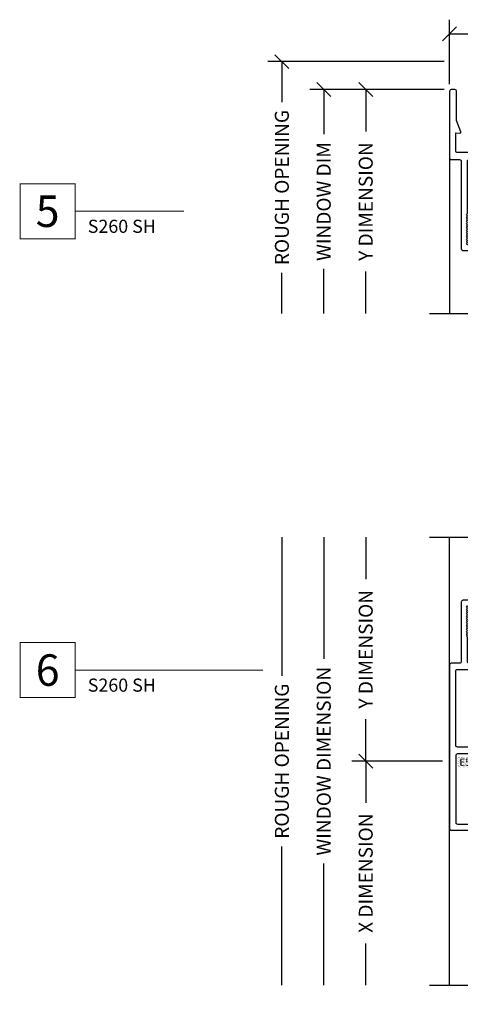
# Model space of a CAD drawing. Units: inches. Extents: x 0 to 362, y 0 to 32.
# Drawn here: x 16 to 20, y 8 to 17 of the extents above; entities that cross this region are included whole.
import ezdxf
from ezdxf.enums import TextEntityAlignment as Align

# ---------------------------------------------------------------- set-up
doc = ezdxf.new("R2010")
doc.units = ezdxf.units.IN
doc.header["$MEASUREMENT"] = 0
doc.linetypes.add('DEFAULT', pattern=[0])
doc.layers.add('WINTECH_DESIGN', color=3, linetype='Continuous', lineweight=25)
doc.styles.add('TECHNICLITE', font='techl___.ttf', dxfattribs={"height": 0.1})
doc.styles.add('WinTech', font='technic_.ttf')
doc.dimstyles.new('WINTECH_BASIC', dxfattribs={"dimtxt": 0.125, "dimasz": 0.125, "dimexe": 0.125, "dimexo": 0.0625, "dimgap": 0.09, "dimtad": 0, "dimdec": 3, "dimzin": 4, "dimdsep": 46, "dimtxsty": 'WinTech', "dimblk": 'OBLIQUE', "dimcen": 0.125, "dimclrd": 5, "dimclre": 5, "dimclrt": 30, "dimazin": 0, "dimtfac": 1, "dimtdec": 3, "dimtofl": 0, "dimtmove": 0, "dimatfit": 3, "dimfxl": 1, "dimtolj": 1, "dimtzin": 0, "dimarcsym": 0})

# ---------------------------------------------------------------- blocks, each defined once
blk = doc.blocks.new('E567_THERMAL')
at = {"linetype": 'Continuous'}
h = blk.add_hatch(dxfattribs=at)
h.set_pattern_fill('ANSI31', color=9, scale=0.5)
h.set_pattern_definition([(45, (-58.62551, 20.31725), (-0.044194174, 0.044194174), [])])
edge = h.paths.add_edge_path()
edge.add_arc((0.8726, -0.333), 0.04, 135, 180, ccw=False)
edge.add_arc((0.7501, -0.1619), 0.1711, 236.5797, 303.4203, ccw=False)
edge.add_arc((0.6276, -0.333), 0.04, 0, 45, ccw=False)
edge.add_line((0.6676, -0.333), (0.6676, -0.3755))
edge.add_arc((0.6451, -0.3755), 0.0225, -180, 0, ccw=False)
edge.add_arc((0.5951, -0.3755), 0.0275, 0, 180)
edge.add_line((0.5676, -0.3755), (0.5676, -0.5355))
edge.add_arc((0.5951, -0.5355), 0.0275, 180, 360)
edge.add_arc((0.6451, -0.5355), 0.0225, 0, 180, ccw=False)
edge.add_line((0.6676, -0.5355), (0.6676, -0.563))
edge.add_line((0.6676, -0.563), (0.8326, -0.563))
edge.add_line((0.8326, -0.563), (0.8326, -0.5355))
edge.add_arc((0.8551, -0.5355), 0.0225, 0, 180, ccw=False)
edge.add_arc((0.9051, -0.5355), 0.0275, 180, 360)
edge.add_line((0.9326, -0.5355), (0.9326, -0.3755))
edge.add_arc((0.9051, -0.3755), 0.0275, 0, 180)
edge.add_arc((0.8551, -0.3755), 0.0225, -180, 0, ccw=False)
edge.add_line((0.8326, -0.3755), (0.8326, -0.333))
at = {"layer": 'WINTECH_DESIGN', "color": 7}
for p, q in [((0.6676, -0.563), (0.6676, -0.615)), ((0.828, -0.615), (0.828, -0.563))]:
    blk.add_line(p, q, dxfattribs=at)
blk.add_lwpolyline([(0.828, -0.615), (0.828, -0.625), (0.828, -0.8612, 0.8391), (0.8547, -0.8659), (0.8975, -0.7483, 0.087489), (0.898, -0.7456), (0.898, -0.7053, 0.198912), (0.8957, -0.6997), (0.883, -0.687), (0.883, -0.625), (0.947, -0.625, -0.414214), (0.992, -0.67), (0.992, -0.86, 0.414214), (1.007, -0.875), (1.032, -0.875, 0.414214), (1.047, -0.86), (1.047, -0.64, -0.414214), (1.062, -0.625), (2.423, -0.625, 0.414214), (2.438, -0.61), (2.438, -0.015, 0.414214), (2.423, 0), (2.391, 0, 0.414214), (2.376, -0.015), (2.376, -0.2752), (2.3385, -0.3783, 0.548619), (2.3467, -0.389), (2.383, -0.3858), (2.383, -0.548, -0.414214), (2.368, -0.563), (1.887, -0.563), (1.882, -0.568), (1.877, -0.563), (1.0026, -0.563, -0.414214), (0.9876, -0.548), (0.9876, -0.318, 0.414214), (0.9626, -0.293), (0.9426, -0.293), (0.9326, -0.303), (0.9226, -0.293), (0.8726, -0.293, 0.414214), (0.8326, -0.333), (0.8326, -0.3755, 1), (0.8776, -0.3755, -1), (0.9326, -0.3755), (0.9326, -0.5355, -1), (0.8776, -0.5355, 1), (0.8326, -0.5355), (0.8326, -0.563), (0.6676, -0.563), (0.6676, -0.5355, 1), (0.6226, -0.5355, -1), (0.5676, -0.5355), (0.5676, -0.3755, -1), (0.6226, -0.3755, 1), (0.6676, -0.3755), (0.6676, -0.333, 0.414214), (0.6276, -0.293), (0.5776, -0.293), (0.5676, -0.303), (0.5576, -0.293), (0.5376, -0.293, 0.414214), (0.5126, -0.318), (0.5126, -0.548), (0.5126, -0.343), (0.5126, -0.548, -0.414214), (0.4976, -0.563), (0.286, -0.563), (0.281, -0.568), (0.276, -0.563), (0.07, -0.563, -0.414214), (0.055, -0.548), (0.055, -0.3858), (0.0913, -0.389, 0.548619), (0.0995, -0.3783), (0.062, -0.2752), (0.062, -0.015, 0.414214), (0.047, 0), (0.015, 0, 0.414214), (0, -0.015), (0, -0.61, 0.414214), (0.015, -0.625), (0.09, -0.625, -0.414214), (0.105, -0.64), (0.105, -1.422, 0.414214), (0.12, -1.437), (0.177, -1.437, 0.414214), (0.185, -1.429), (0.185, -1.395, 0.414214), (0.177, -1.387), (0.16, -1.387), (0.15, -1.377), (0.16, -1.367), (0.15, -1.357), (0.16, -1.347), (0.15, -1.337), (0.16, -1.327), (0.15, -1.317), (0.16, -1.307), (0.15, -1.297), (0.16, -1.287), (0.15, -1.277), (0.16, -1.267), (0.15, -1.257), (0.16, -1.247), (0.15, -1.237), (0.16, -1.227), (0.15, -1.217), (0.16, -1.207), (0.15, -1.197), (0.16, -1.187), (0.15, -1.177), (0.16, -1.167), (0.15, -1.157), (0.16, -1.147), (0.15, -1.137), (0.16, -1.127), (0.15, -1.117), (0.16, -1.107), (0.16, -0.64, -0.414214), (0.175, -0.625), (0.6576, -0.625), (0.6676, -0.615)], format="xyb", dxfattribs=at)
blk.add_arc((0.7501, -0.1619), 0.1711, 236.5797, 303.4203, dxfattribs=at)
at = {"layer": 'WINTECH_DESIGN', "color": 6, "style": 'WinTech'}
blk.add_attdef('E567', (1.0381, -0.505), '', height=0.062, dxfattribs=at)
blk = doc.blocks.new('E567')
at = {"layer": 'WINTECH_DESIGN'}
blk.add_blockref('E567_THERMAL', (-2.9712, -0.5259), dxfattribs=at)
at = {"layer": 'WINTECH_DESIGN', "color": 6, "style": 'WinTech'}
blk.add_attdef('E567', (-1.9261, -1.0132), '', height=0.062, dxfattribs=at)
blk = doc.blocks.new('_Oblique')
at = {"color": 0, "linetype": 'ByBlock', "lineweight": -2}
blk.add_line((-0.5, -0.5), (0.5, 0.5), dxfattribs=at)
blk = doc.blocks.new('*D45')
at = {"layer": 'Defpoints', "color": 0, "transparency": 16777216}
for p in [(11.1767, 16.3882), (10.4117, 14.3882), (10.9817, 14.3882)]:
    blk.add_point(p, dxfattribs=at)
at = {"layer": 'WINTECH_DESIGN', "color": 5, "linetype": 'ByBlock', "lineweight": -2, "transparency": 16777216}
for p, q in [((11.1142, 16.3882), (10.2867, 16.3882)), ((10.4117, 16.3882), (10.4117, 16.0136)), ((10.4117, 14.3882), (10.4117, 14.7629))]:
    blk.add_line(p, q, dxfattribs=at)
at = {"layer": 'WINTECH_DESIGN', "color": 5, "lineweight": -2, "transparency": 16777216, "xscale": 0.125, "yscale": 0.125, "zscale": 0.125, "rotation": 90}
blk.add_blockref('_Oblique', (10.4117, 16.3882), dxfattribs=at)
at = {"layer": 'WINTECH_DESIGN', "color": 30, "transparency": 16777216, "insert": (10.4117, 15.3882), "char_height": 0.125, "attachment_point": 5, "rotation": 90, "style": 'WinTech'}
blk.add_mtext('\\A1;Y DIMENSION', dxfattribs=at)
blk = doc.blocks.new('_None')
blk = doc.blocks.new('*D107')
at = {"layer": 'Defpoints', "color": 0, "transparency": 16777216}
for p in [(0.015, 0), (-1.125, -2), (-0.18, -2)]:
    blk.add_point(p, dxfattribs=at)
at = {"layer": 'WINTECH_DESIGN', "color": 5, "linetype": 'ByBlock', "lineweight": -2, "transparency": 16777216}
for p, q in [((-0.0475, 0), (-1.25, 0)), ((-1.125, 0), (-1.125, -0.3978)), ((-1.125, -2), (-1.125, -1.6022))]:
    blk.add_line(p, q, dxfattribs=at)
at = {"layer": 'WINTECH_DESIGN', "color": 5, "lineweight": -2, "transparency": 16777216, "xscale": 0.125, "yscale": 0.125, "zscale": 0.125, "rotation": 90}
blk.add_blockref('_Oblique', (-1.125, 0), dxfattribs=at)
at = {"layer": 'WINTECH_DESIGN', "color": 30, "transparency": 16777216, "insert": (-1.125, -1), "char_height": 0.125, "attachment_point": 5, "rotation": 90, "style": 'WinTech'}
blk.add_mtext('\\A1;WINDOW DIM', dxfattribs=at)
blk = doc.blocks.new('*D109')
at = {"layer": 'Defpoints', "color": 0, "transparency": 16777216}
for p in [(0.015, 0.25), (-1.5, -2), (-0.18, -2)]:
    blk.add_point(p, dxfattribs=at)
at = {"layer": 'WINTECH_DESIGN', "color": 5, "linetype": 'ByBlock', "lineweight": -2, "transparency": 16777216}
for p, q in [((-0.0475, 0.25), (-1.625, 0.25)), ((-1.5, 0.25), (-1.5, -0.1121)), ((-1.5, -2), (-1.5, -1.6379))]:
    blk.add_line(p, q, dxfattribs=at)
at = {"layer": 'WINTECH_DESIGN', "color": 5, "lineweight": -2, "transparency": 16777216, "xscale": 0.125, "yscale": 0.125, "zscale": 0.125, "rotation": 90}
blk.add_blockref('_Oblique', (-1.5, 0.25), dxfattribs=at)
at = {"layer": 'WINTECH_DESIGN', "color": 30, "transparency": 16777216, "insert": (-1.5, -0.875), "char_height": 0.125, "attachment_point": 5, "rotation": 90, "style": 'WinTech'}
blk.add_mtext('\\A1;ROUGH OPENING', dxfattribs=at)
blk = doc.blocks.new('*D93')
at = {"layer": 'Defpoints', "color": 0, "transparency": 16777216}
for p in [(2.438, 0.5), (0, -0.015), (2.438, -0.015)]:
    blk.add_point(p, dxfattribs=at)
at = {"layer": 'WINTECH_DESIGN', "color": 5, "linetype": 'ByBlock', "lineweight": -2, "transparency": 16777216}
for p, q in [((0, 0.0475), (0, 0.625)), ((2.438, 0.0475), (2.438, 0.625)), ((0, 0.5), (0.9042, 0.5)), ((2.438, 0.5), (1.5338, 0.5))]:
    blk.add_line(p, q, dxfattribs=at)
at = {"layer": 'WINTECH_DESIGN', "color": 5, "lineweight": -2, "transparency": 16777216, "xscale": 0.125, "yscale": 0.125, "zscale": 0.125, "rotation": 180}
blk.add_blockref('_Oblique', (0, 0.5), dxfattribs=at)
at = {"layer": 'WINTECH_DESIGN', "color": 5, "lineweight": -2, "transparency": 16777216, "xscale": 0.125, "yscale": 0.125, "zscale": 0.125}
blk.add_blockref('_Oblique', (2.438, 0.5), dxfattribs=at)
at = {"layer": 'WINTECH_DESIGN', "color": 30, "transparency": 16777216, "insert": (1.219, 0.5), "char_height": 0.125, "attachment_point": 5, "style": 'WinTech'}
blk.add_mtext('\\A1;2.438', dxfattribs=at)
blk = doc.blocks.new('E568_THERMAL')
at = {"linetype": 'Continuous'}
h = blk.add_hatch(dxfattribs=at)
h.set_pattern_fill('ANSI31', color=9, scale=0.5)
h.set_pattern_definition([(45, (912.18158, 277.29945), (-0.044194174, 0.044194174), [])])
h.paths.add_polyline_path([(0.5485, 1.142), (0.435, 1.142), (0.435, 0.905), (0.5485, 0.905, -1), (0.5485, 0.86, 1), (0.5485, 0.805), (0.6985, 0.805, 1), (0.6985, 0.86, -1), (0.6985, 0.905), (0.751, 0.905, -0.198912), (0.7722, 0.8962), (0.7722, 1.1508, -0.198912), (0.751, 1.142), (0.6985, 1.142, -1), (0.6985, 1.187, 1), (0.6985, 1.242), (0.5485, 1.242, 1), (0.5485, 1.187, -1)])
at = {"layer": 'WINTECH_DESIGN', "color": 7, "linetype": 'DEFAULT'}
for p, q in [((0.435, 1.194), (0.435, 1.142)), ((0.7722, 1.1508), (0.7722, 0.8962)), ((0.435, 1.142), (0.435, 0.905)), ((0.435, 0.905), (0.435, 0.843))]:
    blk.add_line(p, q, dxfattribs=at)
for points in [[(0.435, 0.843), (0.451, 0.843, -0.414214), (0.466, 0.828), (0.466, 0.758, -0.414214), (0.451, 0.743), (0.07, 0.743, -0.414214), (0.055, 0.758), (0.055, 1.422, -0.414214), (0.07, 1.437), (0.23, 1.437, 0.414214), (0.245, 1.452), (0.245, 1.477, 0.414214), (0.23, 1.492), (0.175, 1.492, -0.414214), (0.16, 1.507), (0.16, 1.724), (0.15, 1.734), (0.16, 1.744), (0.15, 1.754), (0.16, 1.764), (0.15, 1.774), (0.16, 1.784), (0.15, 1.794), (0.16, 1.804), (0.15, 1.814), (0.16, 1.824), (0.15, 1.834), (0.16, 1.844), (0.15, 1.854), (0.16, 1.864), (0.15, 1.874), (0.16, 1.884), (0.15, 1.894), (0.16, 1.904), (0.15, 1.914), (0.16, 1.924), (0.15, 1.934), (0.16, 1.944), (0.15, 1.954), (0.16, 1.964), (0.15, 1.974), (0.16, 1.984), (0.15, 1.994), (0.16, 2.004), (0.177, 2.004, 0.414214), (0.185, 2.012), (0.185, 2.046, 0.414214), (0.177, 2.054), (0.12, 2.054, 0.414214), (0.105, 2.039), (0.105, 1.507, -0.414214), (0.09, 1.492), (0.015, 1.492, 0.414214), (0, 1.477), (0, 0.015, 0.414214), (0.015, 0), (0.565, 0, -0.414214), (0.58, -0.015), (0.58, -0.34, 0.414214), (0.595, -0.355), (0.62, -0.355, 0.414214), (0.635, -0.34), (0.635, -0.015, -0.414214), (0.65, 0), (1.078, 0, -0.414214), (1.093, -0.015), (1.093, -0.2875, 1), (1.228, -0.2875), (1.228, -0.255, 1), (1.198, -0.255), (1.198, -0.285, -0.414214), (1.183, -0.3), (1.163, -0.3, -0.414214), (1.148, -0.285), (1.148, -0.015, -0.414214), (1.163, 0), (1.183, 0, -0.414214), (1.198, -0.015), (1.198, -0.045, 1), (1.228, -0.045), (1.228, 0.297, 0.56619), (1.2162, 0.3041, 0.234316), (1.2033, 0.286), (1.168, 0.0676, -0.368038), (1.1532, 0.055), (1.062, 0.055, -0.414214), (1.047, 0.07), (1.047, 0.852, 0.414214), (1.032, 0.867), (0.789, 0.867, -0.414214), (0.781, 0.875, 0.414214), (0.751, 0.905), (0.6985, 0.905, 1), (0.6985, 0.86, -1), (0.6985, 0.805), (0.5485, 0.805, -1), (0.5485, 0.86, 1), (0.5485, 0.905), (0.435, 0.905)], [(0.435, 1.142), (0.5485, 1.142, 1), (0.5485, 1.187, -1), (0.5485, 1.242), (0.6985, 1.242, -1), (0.6985, 1.187, 1), (0.6985, 1.142), (0.751, 1.142, 0.414214), (0.781, 1.172), (0.781, 1.2716, -0.414214), (0.796, 1.2866), (0.813, 1.2866, -0.414214), (0.828, 1.2716), (0.828, 1.202, 0.414214), (0.843, 1.187), (1.007, 1.187, 0.414214), (1.047, 1.227), (1.047, 1.477, 0.414214), (1.032, 1.492), (1.007, 1.492, 0.414214), (0.992, 1.477), (0.992, 1.287, -0.414214), (0.947, 1.242), (0.898, 1.242, -0.414214), (0.883, 1.257), (0.883, 1.304), (0.8957, 1.3167, 0.198912), (0.898, 1.3223), (0.898, 1.3626, 0.087489), (0.8975, 1.3653), (0.855, 1.4821, 0.315299), (0.8409, 1.492), (0.616, 1.492, 0.414214), (0.576, 1.452), (0.576, 1.4219, 0.699011), (0.6025, 1.4122, -2.734538), (0.6025, 1.3219, 0.363159), (0.5835, 1.3252), (0.5823, 1.3245, 0.242988), (0.576, 1.3122), (0.576, 1.312, -0.414214), (0.561, 1.297), (0.481, 1.297, 0.414214), (0.466, 1.282), (0.466, 1.219, -0.414214), (0.451, 1.204), (0.445, 1.204), (0.435, 1.194)]]:
    blk.add_lwpolyline(points, format="xyb", dxfattribs=at)
blk.add_lwpolyline([(0.796, 0.805, 0.414214), (0.781, 0.79), (0.781, 0.773, -0.414214), (0.751, 0.743), (0.543, 0.743, 0.414214), (0.528, 0.728), (0.528, 0.711, -0.414214), (0.498, 0.681), (0.07, 0.681, 0.414214), (0.055, 0.666), (0.055, 0.07, 0.414214), (0.07, 0.055), (0.5694, 0.055, 0.71189), (0.5787, 0.0818, -0.442117), (0.5655, 0.2662, -1), (0.6053, 0.2283, 2.33415), (0.7067, 0.2283, -1), (0.7465, 0.2662, -0.442117), (0.7333, 0.0818, 0.71189), (0.7426, 0.055), (0.97, 0.055, 0.414214), (0.985, 0.07), (0.985, 0.79, 0.414214), (0.97, 0.805)], format="xyb", close=True, dxfattribs=at)
at = {"layer": 'WINTECH_DESIGN', "color": 6, "style": 'WinTech'}
blk.add_attdef('E568', (0.0865, 0.5765), '', height=0.0625, dxfattribs=at)
blk = doc.blocks.new('E568')
at = {"layer": 'WINTECH_DESIGN'}
blk.add_blockref('E568_THERMAL', (0, 0), dxfattribs=at)
at = {"layer": 'WINTECH_DESIGN', "color": 6, "style": 'WinTech'}
blk.add_attdef('E568', (0.0878, 0.576), '', height=0.0625, dxfattribs=at)
blk.add_attdef('E568', (0.0878, 0.576), '', height=0.0625, dxfattribs=at)
blk = doc.blocks.new('*D95')
at = {"layer": 'Defpoints', "color": 0, "transparency": 16777216}
for p in [(-0.75, 2.0005), (-0.18, 2.0005), (0, 0)]:
    blk.add_point(p, dxfattribs=at)
at = {"layer": 'WINTECH_DESIGN', "color": 5, "linetype": 'ByBlock', "lineweight": -2, "transparency": 16777216}
for p, q in [((-0.75, 2.0005), (-0.75, 1.6256)), ((-0.75, 0), (-0.75, 0.3749)), ((-0.0625, 0), (-0.875, 0))]:
    blk.add_line(p, q, dxfattribs=at)
at = {"layer": 'WINTECH_DESIGN', "color": 5, "lineweight": -2, "transparency": 16777216, "xscale": 0.125, "yscale": 0.125, "zscale": 0.125, "rotation": 270}
blk.add_blockref('_Oblique', (-0.75, 0), dxfattribs=at)
at = {"layer": 'WINTECH_DESIGN', "color": 30, "transparency": 16777216, "insert": (-0.75, 1.0003), "char_height": 0.125, "attachment_point": 5, "rotation": 90, "style": 'WinTech'}
blk.add_mtext('\\A1;Y DIMENSION', dxfattribs=at)
blk = doc.blocks.new('*D40')
at = {"layer": 'Defpoints', "color": 0, "transparency": 16777216}
for p in [(10.0367, 12.8648), (10.9817, 12.8648), (10.9817, 8.8638)]:
    blk.add_point(p, dxfattribs=at)
at = {"layer": 'WINTECH_DESIGN', "color": 5, "lineweight": -2, "transparency": 16777216}
for p, q in [((10.0367, 12.8648), (10.0367, 11.7785)), ((10.0367, 8.8638), (10.0367, 9.9501))]:
    blk.add_line(p, q, dxfattribs=at)
at = {"layer": 'WINTECH_DESIGN', "color": 30, "transparency": 16777216, "insert": (10.0367, 10.8643), "char_height": 0.125, "attachment_point": 5, "rotation": 90, "style": 'WinTech'}
blk.add_mtext('\\A1;WINDOW DIMENSION', dxfattribs=at)
blk = doc.blocks.new('*D96')
at = {"layer": 'Defpoints', "color": 0, "transparency": 16777216}
for p in [(-1.5, 2.0005), (-0.18, 2.0005), (-0.18, -2.0005)]:
    blk.add_point(p, dxfattribs=at)
at = {"layer": 'WINTECH_DESIGN', "color": 5, "lineweight": -2, "transparency": 16777216}
for p, q in [((-1.5, 2.0005), (-1.5, 0.7629)), ((-1.5, -2.0005), (-1.5, -0.7629))]:
    blk.add_line(p, q, dxfattribs=at)
at = {"layer": 'WINTECH_DESIGN', "color": 30, "transparency": 16777216, "insert": (-1.5, 0), "char_height": 0.125, "attachment_point": 5, "rotation": 90, "style": 'WinTech'}
blk.add_mtext('\\A1;ROUGH OPENING', dxfattribs=at)
blk = doc.blocks.new('*D97')
at = {"layer": 'Defpoints', "color": 0, "transparency": 16777216}
for p in [(0, 0), (-0.75, -2.0005), (-0.18, -2.0005)]:
    blk.add_point(p, dxfattribs=at)
at = {"layer": 'WINTECH_DESIGN', "color": 5, "linetype": 'ByBlock', "lineweight": -2, "transparency": 16777216}
for p, q in [((-0.0625, 0), (-0.875, 0)), ((-0.75, 0), (-0.75, -0.3725)), ((-0.75, -2.0005), (-0.75, -1.628))]:
    blk.add_line(p, q, dxfattribs=at)
at = {"layer": 'WINTECH_DESIGN', "color": 5, "lineweight": -2, "transparency": 16777216, "xscale": 0.125, "yscale": 0.125, "zscale": 0.125, "rotation": 90}
blk.add_blockref('_Oblique', (-0.75, 0), dxfattribs=at)
at = {"layer": 'WINTECH_DESIGN', "color": 30, "transparency": 16777216, "insert": (-0.75, -1.0002), "char_height": 0.125, "attachment_point": 5, "rotation": 90, "style": 'WinTech'}
blk.add_mtext('\\A1;X DIMENSION', dxfattribs=at)
blk = doc.blocks.new('*U79')
at = {"layer": 'WINTECH_DESIGN', "color": 5, "const_width": 0.00914}
blk.add_lwpolyline([(-0.2621, 0.2619), (-0.2621, -0.2619), (0.2621, -0.2619), (0.2621, 0.2619)], close=True, dxfattribs=at)
at = {"layer": 'WINTECH_DESIGN', "color": 5, "const_width": 0.01}
blk.add_lwpolyline([(0.2621, 0), (1.3009, 0)], dxfattribs=at)
at = {"layer": 'WINTECH_DESIGN', "color": 30, "style": 'WinTech'}
blk.add_attdef('NUMBER', text='', height=0.3, rotation=360, dxfattribs=at).set_placement((0, 0), align=Align.MIDDLE_CENTER)
at = {"layer": 'WINTECH_DESIGN', "color": 30, "style": 'TECHNICLITE'}
blk.add_attdef('NOTE', text='', height=0.125, dxfattribs=at).set_placement((0.3904, -0.0794), align=Align.TOP_LEFT)
blk = doc.blocks.new('*U80')
at = {"layer": 'WINTECH_DESIGN', "color": 5, "const_width": 0.00914}
blk.add_lwpolyline([(-0.2621, 0.2619), (-0.2621, -0.2619), (0.2621, -0.2619), (0.2621, 0.2619)], close=True, dxfattribs=at)
at = {"layer": 'WINTECH_DESIGN', "color": 5, "const_width": 0.01}
blk.add_lwpolyline([(0.2621, 0), (2.0538, 0)], dxfattribs=at)
at = {"layer": 'WINTECH_DESIGN', "color": 30, "style": 'WinTech'}
blk.add_attdef('NUMBER', text='', height=0.3, rotation=360, dxfattribs=at).set_placement((0, 0), align=Align.MIDDLE_CENTER)
at = {"layer": 'WINTECH_DESIGN', "color": 30, "style": 'TECHNICLITE'}
blk.add_attdef('NOTE', text='', height=0.125, dxfattribs=at).set_placement((0.3904, -0.0794), align=Align.TOP_LEFT)
blk = doc.blocks.new('260_HEAD')
at = {"layer": 'WINTECH_DESIGN', "color": 7}
blk.add_line((0, -0.61), (0, -2), dxfattribs=at)
at = {"layer": 'WINTECH_DESIGN', "linetype": 'Continuous'}
blk.add_lwpolyline([(-0.18, -2), (1.094, -2), (1.1565, -2.1717), (1.2815, -1.8283), (1.344, -2), (2.618, -2)], dxfattribs=at)
at = {"layer": 'WINTECH_DESIGN'}
blk.add_blockref('E567', (2.9712, 0.5259), dxfattribs=at).add_auto_attribs({'E567': 'E567'})
dim = blk.add_linear_dim(base=(2.438, 0.5), p1=(0, -0.015), p2=(2.438, -0.015), dimstyle='WINTECH_BASIC', override={"dimarcsym": 1}, dxfattribs=at)
dim.commit()
dim.dimension.update_dxf_attribs({"geometry": '*D93', "text_midpoint": (1.219, 0.5)})
for base, p1, text, picture, middle in [((-1.5, -2), (0.015, 0.25), 'ROUGH OPENING', '*D109', (-1.5, -0.875)), ((-1.125, -2), (0.015, 0), 'WINDOW DIM', '*D107', (-1.125, -1))]:
    dim = blk.add_linear_dim(base=base, p1=p1, p2=(-0.18, -2), angle=90, text=text, dimstyle='WINTECH_BASIC', override={"dimpost": '', "dimblk1": 'Oblique', "dimblk2": 'None', "dimsah": 1, "dimse2": 1, "dimarcsym": 1}, dxfattribs=at)
    dim.commit()
    dim.dimension.update_dxf_attribs({"geometry": picture, "text_midpoint": middle})
dim = blk.add_linear_dim(base=(-0.75, -2), p1=(0.015, 0), p2=(-0.18, -2), angle=90, text='Y DIMENSION', dimstyle='WINTECH_BASIC', override={"dimpost": '', "dimblk1": 'Oblique', "dimblk2": 'None', "dimsah": 1, "dimse2": 1, "dimarcsym": 1}, dxfattribs=at)
dim.commit()
dim.dimension.update_dxf_attribs({"geometry": '*D45', "text_midpoint": (-0.75, -1), "insert": (-11.1617, -16.3882)})
blk = doc.blocks.new('260_MTGRAIL')
at = {"layer": 'WINTECH_DESIGN'}
h = blk.add_hatch(dxfattribs=at)
h.set_pattern_fill('AR-SAND', color=252, scale=0.01)
h.set_pattern_definition([(37.5, (-11.161714, -10.864335), (-0.000629934, 0.019268238), [0, -0.0152, 0, -0.017, 0, -0.01625]), (7.5, (-11.161714, -10.864335), (0.017697767, 0.02822146), [0, -0.0082, 0, -0.0137, 0, -0.00525]), (327.5, (-11.174014, -10.864335), (0.031141419, 5.659e-05), [0, -0.005, 0, -0.018, 0, -0.0235]), (317.5, (-11.174014, -10.864335), (0.030061266, 0.008776756), [0, -0.0025, 0, -0.0118, 0, -0.0135])])
h.paths.add_polyline_path([(0.0718, -0.058), (0.3143, -0.058), (0.3143, 0.0384), (0.0718, 0.0384)])
at = {"layer": 'WINTECH_DESIGN', "color": 7}
blk.add_line((0, -2.0005), (0, 2.0005), dxfattribs=at)
at = {"layer": 'WINTECH_DESIGN', "linetype": 'Continuous'}
for points in [[(-0.18, 2.0005), (1.094, 2.0005), (1.1565, 1.8288), (1.2815, 2.1722), (1.344, 2.0005), (2.618, 2.0005)], [(-0.18, -2.0005), (1.094, -2.0005), (1.1565, -2.1722), (1.2815, -1.8288), (1.344, -2.0005), (2.618, -2.0005)]]:
    blk.add_lwpolyline(points, dxfattribs=at)
at = {"layer": 'WINTECH_DESIGN'}
blk.add_point((0, 0), dxfattribs=at)
ref = blk.add_blockref('E568', (0, -0.6165), dxfattribs=at)
ref.add_attrib('E568', 'E568', (0.0878, -0.0405), dxfattribs={"color": 6, "height": 0.0625, "style": 'WinTech'})
ref.add_attrib('E568', 'E568', (0.0878, -0.0405), dxfattribs={"color": 6, "height": 0.0625, "style": 'WinTech'})
for base, p1, p2, angle, text, override, picture, middle in [((-1.5, 2.0005), (-0.18, -2.0005), (-0.18, 2.0005), 90, 'ROUGH OPENING', {"dimblk1": 'None', "dimblk2": 'None', "dimsah": 1, "dimse1": 1, "dimse2": 1}, '*D96', (-1.5, 0)), ((-0.75, 2.0005), (0, 0), (-0.18, 2.0005), 90, 'Y DIMENSION', {"dimpost": '', "dimblk1": 'Oblique', "dimblk2": 'None', "dimsah": 1, "dimse2": 1, "dimsd2": 0, "dimarcsym": 1}, '*D95', (-0.75, 1.0003)), ((-0.75, -2.0005), (0, 0), (-0.18, -2.0005), 270, 'X DIMENSION', {"dimpost": '', "dimblk1": 'Oblique', "dimblk2": 'None', "dimsah": 1, "dimse2": 1, "dimsd2": 0, "dimarcsym": 1}, '*D97', (-0.75, -1.0002))]:
    dim = blk.add_linear_dim(base=base, p1=p1, p2=p2, angle=angle, text=text, dimstyle='WINTECH_BASIC', override=override, dxfattribs=at)
    dim.commit()
    dim.dimension.update_dxf_attribs({"geometry": picture, "text_midpoint": middle})
dim = blk.add_linear_dim(base=(-1.125, 2.0005), p1=(-0.18, -2.0005), p2=(-0.18, 2.0005), angle=90, text='WINDOW DIMENSION', dimstyle='WINTECH_BASIC', override={"dimblk1": 'None', "dimblk2": 'None', "dimsah": 1, "dimse1": 1, "dimse2": 1}, dxfattribs=at)
dim.commit()
dim.dimension.update_dxf_attribs({"geometry": '*D40', "text_midpoint": (-1.125, 0), "insert": (-11.1617, -10.8643)})

msp = doc.modelspace()

# ---------------------------------------------------------------- block references
at = {"color": 3}
ref = msp.add_blockref('*U79', (16.1394, 15.494), dxfattribs=dict(at, xscale=0.9375, yscale=0.9375, zscale=0.9375))
ref.add_attrib('NUMBER', '5', dxfattribs={"layer": 'WINTECH_DESIGN', "color": 30, "height": 0.2812, "rotation": 360, "style": 'WinTech'}).set_placement((16.1394, 15.494), align=Align.MIDDLE_CENTER)
ref.add_attrib('NOTE_001', 'S260 SH', (16.4982, 15.3008), dxfattribs={"layer": 'WINTECH_DESIGN', "color": 30, "height": 0.11719, "style": 'TECHNICLITE'})
ref = msp.add_blockref('*U80', (16.1394, 11.3941), dxfattribs=dict(at, xscale=0.9375, yscale=0.9375, zscale=0.9375))
ref.add_attrib('NUMBER', '6', dxfattribs={"layer": 'WINTECH_DESIGN', "color": 30, "height": 0.2812, "rotation": 360, "style": 'WinTech'}).set_placement((16.1394, 11.3941), align=Align.MIDDLE_CENTER)
ref.add_attrib('NOTE_001', 'S260 SH', (16.4982, 11.2009), dxfattribs={"layer": 'WINTECH_DESIGN', "color": 30, "height": 0.11719, "style": 'TECHNICLITE'})
at = {"layer": 'WINTECH_DESIGN'}
for name, p in [('260_HEAD', (19.7341, 16.5804)), ('260_MTGRAIL', (19.7341, 10.5799))]:
    msp.add_blockref(name, p, dxfattribs=at)

doc.saveas('drawing.dxf')
